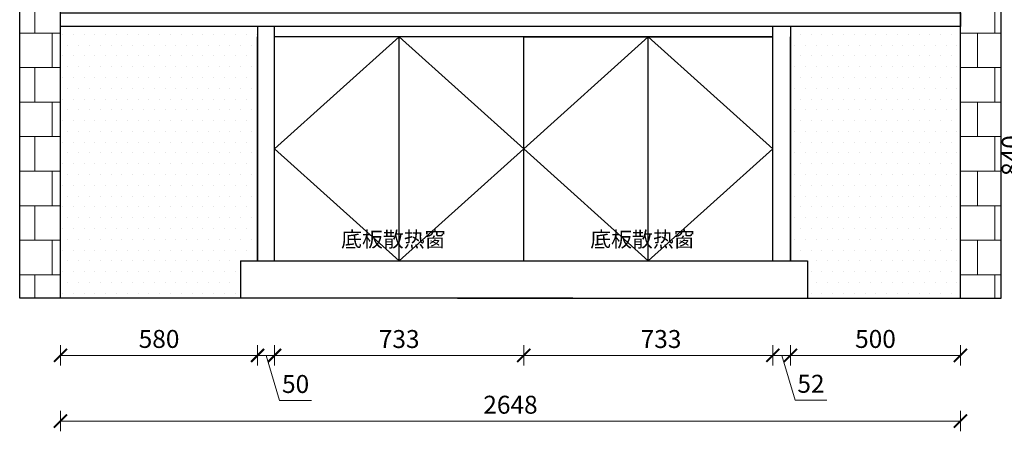
# Model space of a CAD drawing. Units: inches. Extents: x 1470733 to 1484783, y -350062 to -339711.
# Drawn here: x 1476818 to 1479715, y -347460 to -346248 of the extents above; entities that cross this region are included whole.
import ezdxf

# ---------------------------------------------------------------- set-up
doc = ezdxf.new("R2010")
doc.units = ezdxf.units.IN
doc.layers.add('W 文字', color=140, linetype='Continuous', lineweight=15)
doc.layers.add('细实线', color=251, linetype='Continuous', lineweight=5)
doc.layers.add('墙体', color=24, linetype='Continuous')
doc.layers.add('石材', color=190, linetype='Continuous')
doc.styles.add('.HL_CHINESE', font='txt', dxfattribs={"width": 0.85})
doc.styles.get("Standard").update_dxf_attribs({"font": 'txt.shx'})
doc.styles.add('黑体', font='simhei.ttf', dxfattribs={"width": 0.9})
doc.dimstyles.get("Standard").update_dxf_attribs({"dimtxt": 0.18, "dimasz": 0.18, "dimexe": 0.18, "dimexo": 0.0625, "dimgap": 0.09, "dimtad": 0, "dimtoh": 1, "dimdec": 4, "dimzin": 0, "dimdsep": 46, "dimtxsty": 'Standard', "dimcen": 0.09, "dimadec": 0, "dimazin": 0, "dimtfac": 1, "dimtdec": 4, "dimtmove": 1, "dimatfit": 3, "dimfxl": 1, "dimtolj": 1, "dimtzin": 0, "dimarcsym": 0})
doc.dimstyles.new('常规标注', dxfattribs={"dimscale": 24, "dimtxt": 2.2, "dimasz": 1.6, "dimexe": 1.25, "dimexo": 0.625, "dimtad": 1, "dimdec": 0, "dimdsep": 46, "dimtxsty": '黑体', "dimblk": 'ARCHTICK', "dimcen": 2, "dimclrd": 5, "dimclre": 5, "dimclrt": 256, "dimadec": 0, "dimazin": 0, "dimtfac": 1, "dimtdec": 0, "dimtmove": 1, "dimatfit": 3, "dimfxl": 1.25, "dimfxlon": 1, "dimlwd": 15, "dimlwe": 15, "dimarcsym": 1})

# ---------------------------------------------------------------- blocks, each defined once
blk = doc.blocks.new('_ArchTick')
at = {"color": 0, "linetype": 'ByBlock', "const_width": 0.15}
blk.add_lwpolyline([(-0.5, -0.5), (0.5, 0.5)], dxfattribs=at)
blk = doc.blocks.new('*D31')
at = {"color": 5, "lineweight": 15, "transparency": 16777216}
for p, q in [((1476938.4, -347206.5), (1476938.4, -347266.5)), ((1477518.4, -347206.5), (1477518.4, -347266.5)), ((1477518.4, -347236.5), (1476938.4, -347236.5))]:
    blk.add_line(p, q, dxfattribs=at)
at = {"layer": 'Defpoints', "color": 0, "transparency": 16777216}
for p in [(1477518.4, -346958.4), (1476938.4, -347068.4), (1476938.4, -347236.5)]:
    blk.add_point(p, dxfattribs=at)
at = {"color": 5, "lineweight": 15, "transparency": 16777216, "xscale": 38.40000000000001, "yscale": 38.40000000000001, "zscale": 38.40000000000001, "rotation": 180}
blk.add_blockref('_ArchTick', (1476938.4, -347236.5), dxfattribs=at)
at = {"color": 5, "lineweight": 15, "transparency": 16777216, "xscale": 38.40000000000001, "yscale": 38.40000000000001, "zscale": 38.40000000000001}
blk.add_blockref('_ArchTick', (1477518.4, -347236.5), dxfattribs=at)
at = {"transparency": 16777216, "insert": (1477228.4, -347194.8), "char_height": 52.8, "attachment_point": 5, "style": '黑体'}
blk.add_mtext('580', dxfattribs=at)
blk = doc.blocks.new('*D32')
at = {"color": 5, "lineweight": 15, "transparency": 16777216}
for p, q in [((1477568.4, -347206.5), (1477568.4, -347266.5)), ((1478301.4, -347206.5), (1478301.4, -347266.5)), ((1477568.4, -347236.5), (1478301.4, -347236.5))]:
    blk.add_line(p, q, dxfattribs=at)
at = {"layer": 'Defpoints', "color": 0, "transparency": 16777216}
for p in [(1477568.4, -346958.4), (1478301.4, -346958.4), (1478301.4, -347236.5)]:
    blk.add_point(p, dxfattribs=at)
at = {"color": 5, "lineweight": 15, "transparency": 16777216, "xscale": 38.40000000000001, "yscale": 38.40000000000001, "zscale": 38.40000000000001, "rotation": 180}
blk.add_blockref('_ArchTick', (1477568.4, -347236.5), dxfattribs=at)
at = {"color": 5, "lineweight": 15, "transparency": 16777216, "xscale": 38.40000000000001, "yscale": 38.40000000000001, "zscale": 38.40000000000001}
blk.add_blockref('_ArchTick', (1478301.4, -347236.5), dxfattribs=at)
at = {"transparency": 16777216, "insert": (1477934.9, -347195.1), "char_height": 52.8, "attachment_point": 5, "style": '黑体'}
blk.add_mtext('733', dxfattribs=at)
blk = doc.blocks.new('*D33')
at = {"color": 5, "lineweight": 15, "transparency": 16777216}
for p, q in [((1477518.4, -347206.5), (1477518.4, -347266.5)), ((1477568.4, -347206.5), (1477568.4, -347266.5)), ((1477568.4, -347236.5), (1477518.4, -347236.5)), ((1477543.4, -347236.5), (1477583.2, -347369.1)), ((1477583.2, -347369.1), (1477677.2, -347369.1))]:
    blk.add_line(p, q, dxfattribs=at)
at = {"layer": 'Defpoints', "color": 0, "transparency": 16777216}
for p in [(1477518.4, -346958.4), (1477568.4, -346958.4), (1477518.4, -347236.5)]:
    blk.add_point(p, dxfattribs=at)
at = {"color": 5, "lineweight": 15, "transparency": 16777216, "xscale": 38.40000000000001, "yscale": 38.40000000000001, "zscale": 38.40000000000001, "rotation": 180}
blk.add_blockref('_ArchTick', (1477518.4, -347236.5), dxfattribs=at)
at = {"color": 5, "lineweight": 15, "transparency": 16777216, "xscale": 38.40000000000001, "yscale": 38.40000000000001, "zscale": 38.40000000000001}
blk.add_blockref('_ArchTick', (1477568.4, -347236.5), dxfattribs=at)
at = {"transparency": 16777216, "insert": (1477630.2, -347327.4), "char_height": 52.8, "attachment_point": 5, "style": '黑体'}
blk.add_mtext('50', dxfattribs=at)
blk = doc.blocks.new('*D28')
at = {"color": 5, "lineweight": 15, "transparency": 16777216}
for p, q in [((1479086.4, -347206.5), (1479086.4, -347266.5)), ((1479586.4, -347206.5), (1479586.4, -347266.5)), ((1479086.4, -347236.5), (1479586.4, -347236.5))]:
    blk.add_line(p, q, dxfattribs=at)
at = {"layer": 'Defpoints', "color": 0, "transparency": 16777216}
for p in [(1479086.4, -346958.4), (1479586.4, -347068.4), (1479586.4, -347236.5)]:
    blk.add_point(p, dxfattribs=at)
at = {"color": 5, "lineweight": 15, "transparency": 16777216, "xscale": 38.40000000000001, "yscale": 38.40000000000001, "zscale": 38.40000000000001, "rotation": 180}
blk.add_blockref('_ArchTick', (1479086.4, -347236.5), dxfattribs=at)
at = {"color": 5, "lineweight": 15, "transparency": 16777216, "xscale": 38.40000000000001, "yscale": 38.40000000000001, "zscale": 38.40000000000001}
blk.add_blockref('_ArchTick', (1479586.4, -347236.5), dxfattribs=at)
at = {"transparency": 16777216, "insert": (1479336.4, -347194.8), "char_height": 52.8, "attachment_point": 5, "style": '黑体'}
blk.add_mtext('500', dxfattribs=at)
blk = doc.blocks.new('*D29')
at = {"color": 5, "lineweight": 15, "transparency": 16777216}
for p, q in [((1479034.4, -347206.5), (1479034.4, -347266.5)), ((1479086.4, -347206.5), (1479086.4, -347266.5)), ((1479034.4, -347236.5), (1479086.4, -347236.5)), ((1479060.4, -347236.5), (1479099.9, -347368.2)), ((1479099.9, -347368.2), (1479193.2, -347368.2))]:
    blk.add_line(p, q, dxfattribs=at)
at = {"layer": 'Defpoints', "color": 0, "transparency": 16777216}
for p in [(1479034.4, -346958.4), (1479086.4, -346958.4), (1479086.4, -347236.5)]:
    blk.add_point(p, dxfattribs=at)
at = {"color": 5, "lineweight": 15, "transparency": 16777216, "xscale": 38.40000000000001, "yscale": 38.40000000000001, "zscale": 38.40000000000001, "rotation": 180}
blk.add_blockref('_ArchTick', (1479034.4, -347236.5), dxfattribs=at)
at = {"color": 5, "lineweight": 15, "transparency": 16777216, "xscale": 38.40000000000001, "yscale": 38.40000000000001, "zscale": 38.40000000000001}
blk.add_blockref('_ArchTick', (1479086.4, -347236.5), dxfattribs=at)
at = {"transparency": 16777216, "insert": (1479146.5, -347326.8), "char_height": 52.8, "attachment_point": 5, "style": '黑体'}
blk.add_mtext('52', dxfattribs=at)
blk = doc.blocks.new('*D25')
at = {"color": 5, "lineweight": 15, "transparency": 16777216}
for p, q in [((1478301.4, -347206.5), (1478301.4, -347266.5)), ((1479034.4, -347206.5), (1479034.4, -347266.5)), ((1478301.4, -347236.5), (1479034.4, -347236.5))]:
    blk.add_line(p, q, dxfattribs=at)
at = {"layer": 'Defpoints', "color": 0, "transparency": 16777216}
for p in [(1478301.4, -346958.4), (1479034.4, -346958.4), (1479034.4, -347236.5)]:
    blk.add_point(p, dxfattribs=at)
at = {"color": 5, "lineweight": 15, "transparency": 16777216, "xscale": 38.40000000000001, "yscale": 38.40000000000001, "zscale": 38.40000000000001, "rotation": 180}
blk.add_blockref('_ArchTick', (1478301.4, -347236.5), dxfattribs=at)
at = {"color": 5, "lineweight": 15, "transparency": 16777216, "xscale": 38.40000000000001, "yscale": 38.40000000000001, "zscale": 38.40000000000001}
blk.add_blockref('_ArchTick', (1479034.4, -347236.5), dxfattribs=at)
at = {"transparency": 16777216, "insert": (1478705.4, -347195.1), "char_height": 52.8, "attachment_point": 5, "style": '黑体'}
blk.add_mtext('733', dxfattribs=at)
blk = doc.blocks.new('*D27')
at = {"color": 5, "lineweight": 15, "transparency": 16777216}
for p, q in [((1476938.4, -347399.9), (1476938.4, -347459.9)), ((1479586.4, -347399.9), (1479586.4, -347459.9)), ((1479586.4, -347429.9), (1476938.4, -347429.9))]:
    blk.add_line(p, q, dxfattribs=at)
at = {"layer": 'Defpoints', "color": 0, "transparency": 16777216}
for p in [(1476938.4, -347068.4), (1479586.4, -347068.4), (1476938.4, -347429.9)]:
    blk.add_point(p, dxfattribs=at)
at = {"color": 5, "lineweight": 15, "transparency": 16777216, "xscale": 38.40000000000001, "yscale": 38.40000000000001, "zscale": 38.40000000000001, "rotation": 180}
blk.add_blockref('_ArchTick', (1476938.4, -347429.9), dxfattribs=at)
at = {"color": 5, "lineweight": 15, "transparency": 16777216, "xscale": 38.40000000000001, "yscale": 38.40000000000001, "zscale": 38.40000000000001}
blk.add_blockref('_ArchTick', (1479586.4, -347429.9), dxfattribs=at)
at = {"transparency": 16777216, "insert": (1478262.4, -347388.5), "char_height": 52.8, "attachment_point": 5, "style": '黑体'}
blk.add_mtext('2648', dxfattribs=at)
blk = doc.blocks.new('*D126')
at = {"color": 5, "lineweight": 15, "transparency": 16777216}
for p, q in [((1479752.8, -346228.4), (1479812.8, -346228.4)), ((1479782.8, -346228.4), (1479782.8, -347068.4)), ((1479752.8, -347068.4), (1479812.8, -347068.4))]:
    blk.add_line(p, q, dxfattribs=at)
at = {"layer": 'Defpoints', "color": 0, "transparency": 16777216}
for p in [(1479586.4, -346228.4), (1479586.4, -347068.4), (1479782.8, -347068.4)]:
    blk.add_point(p, dxfattribs=at)
at = {"color": 5, "lineweight": 15, "transparency": 16777216, "xscale": 38.40000000000001, "yscale": 38.40000000000001, "zscale": 38.40000000000001}
for p, rotation in [((1479782.8, -346228.4), 90), ((1479782.8, -347068.4), 270)]:
    blk.add_blockref('_ArchTick', p, dxfattribs=dict(at, rotation=rotation))
at = {"transparency": 16777216, "insert": (1479741.1, -346648.4), "char_height": 52.8, "attachment_point": 5, "rotation": 90, "style": '黑体'}
blk.add_mtext('840', dxfattribs=at)

msp = doc.modelspace()

# ---------------------------------------------------------------- hatches: boundary and pattern name
at = {"layer": '细实线'}
h = msp.add_hatch(dxfattribs=at)
h.set_pattern_fill('AR-B88', color=256, scale=0.5, style=0)
h.set_pattern_definition([(180, (2858927.72, -46364.71), (0, 101.6), []), (90, (2858927.72, -46364.71), (50.8, 101.6), [101.6, -101.6])])
h.paths.add_polyline_path([(1476818.39, -344718.41), (1476938.39, -344718.41), (1476938.39, -347068.41), (1476818.39, -347068.41)])
h = msp.add_hatch(dxfattribs=at)
h.set_pattern_fill('AR-B88', color=256, scale=0.5, style=0)
h.set_pattern_definition([(180, (2858907.72, -46364.71), (0, 101.6), []), (90, (2858907.72, -46364.71), (50.8, 101.6), [101.6, -101.6])])
h.paths.add_polyline_path([(1479706.39, -344718.41), (1479586.39, -344718.41), (1479586.39, -347068.41), (1479706.39, -347068.41)])
h = msp.add_hatch(dxfattribs=at)
h.set_pattern_fill('DOTS', color=256, scale=20, style=0)
h.set_pattern_definition([(180, (2780948.867, -78638.927), (-15.875, 31.75), [0, -31.75])])
h.paths.add_polyline_path([(1476938.39, -346268.41), (1476938.39, -347068.41), (1477468.39, -347068.41), (1477468.39, -346958.41), (1477518.39, -346958.41), (1477518.39, -346268.41)])
h = msp.add_hatch(dxfattribs=at)
h.set_pattern_fill('DOTS', color=256, scale=20, style=0)
h.set_pattern_definition([(180, (2780928.867, -78638.927), (-15.875, 31.75), [0, -31.75])])
h.paths.add_polyline_path([(1479086.39, -346268.41), (1479086.39, -346958.41), (1479136.39, -346958.41), (1479136.39, -347068.41), (1479586.39, -347068.41), (1479586.39, -346268.41)])

# ---------------------------------------------------------------- linework, layer by layer
for p, q in [((1477518.39, -346268.41), (1477518.39, -346958.41)), ((1477568.39, -346958.41), (1477568.39, -346268.41)), ((1479034.39, -346958.41), (1479034.39, -346268.41)), ((1479086.39, -346268.41), (1479086.39, -346958.41)), ((1477518.39, -346958.41), (1477518.39, -346298.41)), ((1479034.39, -346298.41), (1477568.39, -346298.41)), ((1477934.89, -346958.41), (1477934.89, -346298.41)), ((1478301.39, -346958.41), (1478301.39, -346298.41)), ((1478301.39, -346298.41), (1479034.39, -346298.41)), ((1478667.89, -346958.41), (1478667.89, -346298.41)), ((1479086.39, -346958.41), (1479086.39, -346298.41)), ((1477468.39, -346958.41), (1477468.39, -347068.41)), ((1477468.39, -346958.41), (1479136.39, -346958.41)), ((1479136.39, -346958.41), (1479136.39, -347068.41))]:
    msp.add_line(p, q)
at = {"layer": '墙体'}
for p, q in [((1476818.39, -347068.41), (1476818.39, -344708.41)), ((1476938.39, -347068.41), (1476938.39, -344708.41)), ((1479586.39, -347068.41), (1479586.39, -344708.41)), ((1479706.39, -347068.41), (1479706.39, -344708.41)), ((1478446.39, -347068.41), (1476818.39, -347068.41)), ((1478106.39, -347068.41), (1479706.39, -347068.41))]:
    msp.add_line(p, q, dxfattribs=at)
at = {"layer": '石材'}
msp.add_lwpolyline([(1476938.39, -346228.41), (1479586.39, -346228.41), (1479586.39, -346268.41), (1476938.39, -346268.41)], close=True, dxfattribs=at)
at = {"layer": '细实线'}
for p, q in [((1477934.89, -346298.41), (1477568.39, -346628.41)), ((1477934.89, -346298.41), (1478301.39, -346628.41)), ((1478667.89, -346298.41), (1478301.39, -346628.41)), ((1478667.89, -346298.41), (1479034.39, -346628.41)), ((1477568.39, -346628.41), (1477934.89, -346958.41)), ((1478301.39, -346628.41), (1477934.89, -346958.41)), ((1478301.39, -346628.41), (1478667.89, -346958.41)), ((1479034.39, -346628.41), (1478667.89, -346958.41))]:
    msp.add_line(p, q, dxfattribs=at)

# ---------------------------------------------------------------- texts
at = {"layer": 'W 文字', "ltscale": 600, "char_height": 45, "attachment_point": 1, "style": '.HL_CHINESE'}
for insert in [(1477764.18, -346872.31), (1478497.18, -346872.31)]:
    msp.add_mtext_dynamic_manual_height_columns('{\\fSimSun|b0|i0|c134|p2;底板散热窗}', width=605.5284, gutter_width=12.5, heights=[0], dxfattribs=dict(at, insert=insert))

# ---------------------------------------------------------------- dimensions: what is measured, and where the dimension line sits
at = {"color": 2}
dim = msp.add_linear_dim(base=(1479782.79, -347068.41), p1=(1479586.39, -346228.41), p2=(1479586.39, -347068.41), angle=90, dimstyle='常规标注', dxfattribs=at)
dim.commit()
dim.dimension.update_dxf_attribs({"geometry": '*D126', "text_midpoint": (1479741.09, -346648.41)})
dim = msp.add_linear_dim(base=(1476938.39, -347236.49), p1=(1477518.39, -346958.41), p2=(1476938.39, -347068.41), angle=180, dimstyle='Standard', override={"dimscale": 24, "dimtxt": 2.2, "dimasz": 1.6, "dimexe": 1.25, "dimexo": 0.625, "dimgap": 0.625, "dimtad": 1, "dimtoh": 0, "dimdec": 1, "dimzin": 8, "dimtxsty": '黑体', "dimblk": 'ArchTick', "dimcen": 2, "dimclrd": 5, "dimclre": 5, "dimclrt": 256, "dimtdec": 1, "dimfxl": 1.25, "dimfxlon": 1, "dimtolj": 0, "dimtzin": 8, "dimlwd": 15, "dimlwe": 15, "dimarcsym": 1})
dim.commit()
dim.dimension.update_dxf_attribs({"geometry": '*D31', "text_midpoint": (1477228.39, -347194.79)})
dim = msp.add_linear_dim(base=(1477518.39, -347236.49), p1=(1477568.39, -346958.41), p2=(1477518.39, -346958.41), angle=180, dimstyle='常规标注')
dim.commit()
dim.dimension.update_dxf_attribs({"geometry": '*D33', "text_midpoint": (1477598.16, -347327.38)})
for base, p1, p2, picture, middle in [((1478301.39, -347236.49), (1477568.39, -346958.41), (1478301.39, -346958.41), '*D32', (1477934.89, -347195.09)), ((1479086.39, -347236.49), (1479034.39, -346958.41), (1479086.39, -346958.41), '*D29', (1479114.9, -347326.79)), ((1476938.39, -347429.87), (1479586.39, -347068.41), (1476938.39, -347068.41), '*D27', (1478262.39, -347388.47))]:
    dim = msp.add_linear_dim(base=base, p1=p1, p2=p2, dimstyle='常规标注')
    dim.commit()
    dim.dimension.update_dxf_attribs({"geometry": picture, "text_midpoint": middle})
dim = msp.add_linear_dim(base=(1479034.39, -347236.49), p1=(1478301.39, -346958.41), p2=(1479034.39, -346958.41), dimstyle='常规标注')
dim.commit()
dim.dimension.update_dxf_attribs({"geometry": '*D25', "text_midpoint": (1478705.39, -347236.49), "dimtype": 128})
dim = msp.add_linear_dim(base=(1479586.39, -347236.49), p1=(1479086.39, -346958.41), p2=(1479586.39, -347068.41), dimstyle='Standard', override={"dimscale": 24, "dimtxt": 2.2, "dimasz": 1.6, "dimexe": 1.25, "dimexo": 0.625, "dimgap": 0.625, "dimtad": 1, "dimtoh": 0, "dimdec": 1, "dimzin": 8, "dimtxsty": '黑体', "dimblk": 'ArchTick', "dimcen": 2, "dimclrd": 5, "dimclre": 5, "dimclrt": 256, "dimtdec": 1, "dimfxl": 1.25, "dimfxlon": 1, "dimtolj": 0, "dimtzin": 8, "dimlwd": 15, "dimlwe": 15, "dimarcsym": 1})
dim.commit()
dim.dimension.update_dxf_attribs({"geometry": '*D28', "text_midpoint": (1479336.39, -347194.79)})

doc.saveas('drawing.dxf')
